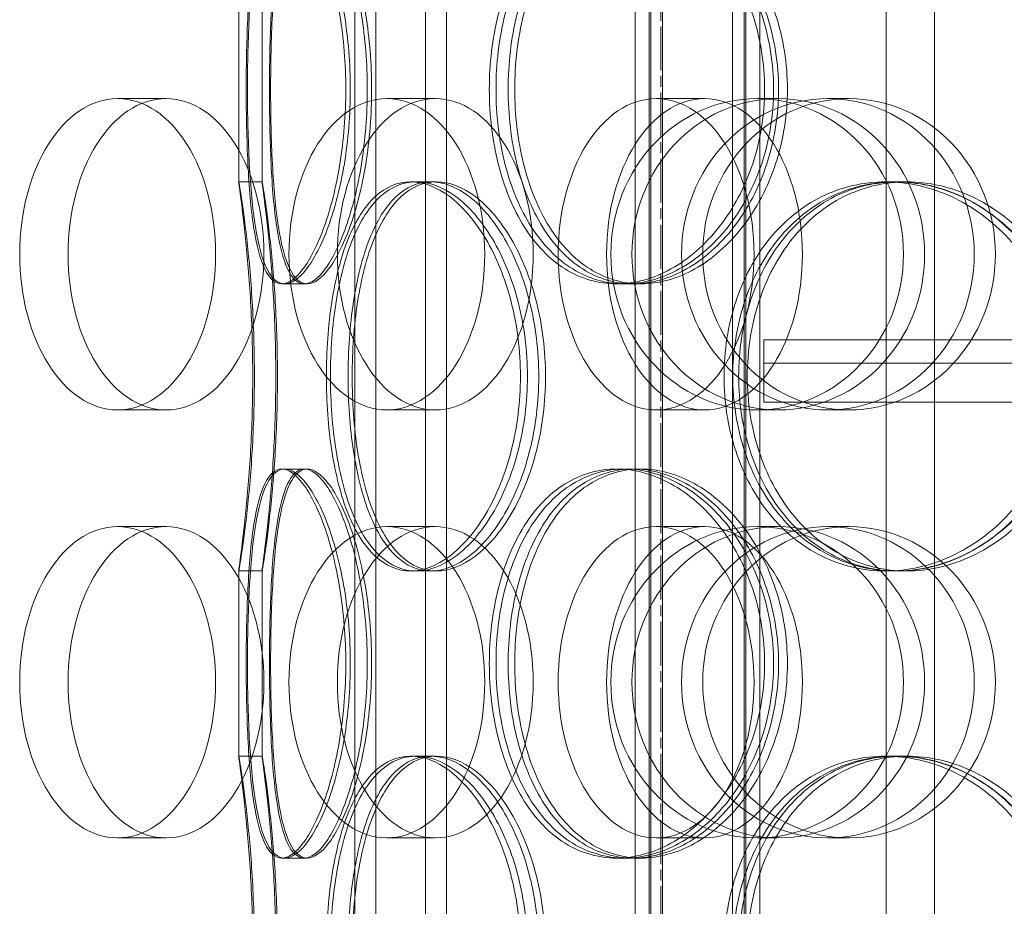
# Model space of a CAD drawing. Units: millimetres. Extents: x 251464 to 270265, y 160692 to 173972.
# Drawn here: x 267564 to 267690, y 169456 to 169570 of the extents above; entities that cross this region are included whole.
import ezdxf

# ---------------------------------------------------------------- set-up
doc = ezdxf.new("R2010")
doc.units = ezdxf.units.MM
doc.linetypes.add('CHAIN', pattern=[0.3543, 0.2362, -0.0295, 0.0591, -0.0295])
doc.linetypes.add('DASHED', pattern=[0])
doc.layers.add('Osa (ISO)', color=1, linetype='Continuous', lineweight=9)
doc.layers.add('Skrytá (ISO)', color=1, linetype='DASHED', lineweight=18)

msp = doc.modelspace()

# ---------------------------------------------------------------- linework, layer by layer
at = {"layer": 'Osa (ISO)', "linetype": 'CHAIN', "ltscale": 23.990969}
msp.add_line((267646.34, 170385.37), (267646.34, 168454.05), dxfattribs=at)
at = {"layer": 'Skrytá (ISO)', "ltscale": 12.924213}
for p, q in [((267643.04, 169199.08), (267643.04, 169787.08)), ((267644.84, 169199.08), (267644.84, 169787.08)), ((267645.04, 169199.08), (267645.04, 169787.08)), ((267646.54, 169199.08), (267646.54, 169787.08)), ((267655.54, 169199.08), (267655.54, 169787.08)), ((267657.04, 169199.08), (267657.04, 169787.08)), ((267657.24, 169199.08), (267657.24, 169787.08)), ((267659.04, 169199.08), (267659.04, 169787.08))]:
    msp.add_line(p, q, dxfattribs=at)
at = {"layer": 'Skrytá (ISO)', "ltscale": 12.968173}
for p, q in [((267606.98, 169745.08), (267606.98, 169155.08)), ((267609.69, 169745.08), (267609.69, 169155.08)), ((267616.07, 169745.08), (267616.07, 169155.08)), ((267618.79, 169745.08), (267618.79, 169155.08)), ((267675.3, 169155.08), (267675.3, 169745.08)), ((267681.52, 169155.08), (267681.52, 169745.08))]:
    msp.add_line(p, q, dxfattribs=at)
at = {"layer": 'Skrytá (ISO)', "ltscale": 2.267348}
for p, q in [((267592.08, 169549.37), (267592.08, 169573.19)), ((267595.08, 169549.37), (267595.08, 169573.19)), ((267592.08, 169475.57), (267592.08, 169499.39)), ((267595.08, 169475.57), (267595.08, 169499.39))]:
    msp.add_line(p, q, dxfattribs=at)
at = {"layer": 'Skrytá (ISO)', "ltscale": 0.76141}
for p, q in [((267582.72, 169560.08), (267576.5, 169560.08)), ((267617.33, 169560.08), (267611.11, 169560.08)), ((267651.94, 169560.08), (267645.72, 169560.08)), ((267661.43, 169560.08), (267658.71, 169560.08)), ((267667.8, 169560.08), (267670.52, 169560.08)), ((267582.72, 169520.08), (267576.5, 169520.08)), ((267617.33, 169520.08), (267611.11, 169520.08)), ((267651.94, 169520.08), (267645.72, 169520.08)), ((267661.43, 169520.08), (267658.71, 169520.08)), ((267667.8, 169520.08), (267670.52, 169520.08)), ((267582.72, 169505.08), (267576.5, 169505.08)), ((267617.33, 169505.08), (267611.11, 169505.08)), ((267651.94, 169505.08), (267645.72, 169505.08)), ((267661.43, 169505.08), (267658.71, 169505.08)), ((267667.8, 169505.08), (267670.52, 169505.08)), ((267582.72, 169465.08), (267576.5, 169465.08)), ((267617.33, 169465.08), (267611.11, 169465.08)), ((267651.94, 169465.08), (267645.72, 169465.08)), ((267661.43, 169465.08), (267658.71, 169465.08)), ((267667.8, 169465.08), (267670.52, 169465.08))]:
    msp.add_line(p, q, dxfattribs=at)
at = {"layer": 'Skrytá (ISO)', "ltscale": 0.285466}
for p, q in [((267592.08, 169549.38), (267595.08, 169549.38)), ((267614.16, 169549.38), (267616.76, 169549.38)), ((267675.21, 169549.38), (267676.72, 169549.38)), ((267600.5, 169536.28), (267597.6, 169536.28)), ((267642.76, 169536.28), (267640.63, 169536.28)), ((267659.58, 169526.08), (267659.58, 169529.08)), ((267597.6, 169512.48), (267600.5, 169512.48)), ((267640.63, 169512.48), (267642.76, 169512.48)), ((267595.08, 169499.38), (267592.08, 169499.38)), ((267616.76, 169499.38), (267614.16, 169499.38)), ((267676.72, 169499.38), (267675.21, 169499.38)), ((267592.08, 169475.58), (267595.08, 169475.58)), ((267614.16, 169475.58), (267616.76, 169475.58)), ((267675.21, 169475.58), (267676.72, 169475.58)), ((267600.5, 169462.48), (267597.6, 169462.48)), ((267642.76, 169462.48), (267640.63, 169462.48))]:
    msp.add_line(p, q, dxfattribs=at)
at = {"layer": 'Skrytá (ISO)', "ltscale": 0.078141}
for p, q in [((267616.76, 169549.38), (267617.47, 169549.38)), ((267617.47, 169499.38), (267616.76, 169499.38)), ((267616.76, 169475.58), (267617.47, 169475.58))]:
    msp.add_line(p, q, dxfattribs=at)
at = {"layer": 'Skrytá (ISO)', "ltscale": 0.235809}
for p, q in [((267676.72, 169549.38), (267677.95, 169549.38)), ((267677.95, 169499.38), (267676.72, 169499.38)), ((267676.72, 169475.58), (267677.95, 169475.58))]:
    msp.add_line(p, q, dxfattribs=at)
at = {"layer": 'Skrytá (ISO)', "ltscale": 0.036163}
for p, q in [((267600.87, 169536.28), (267600.5, 169536.28)), ((267600.5, 169512.48), (267600.87, 169512.48)), ((267600.87, 169462.48), (267600.5, 169462.48))]:
    msp.add_line(p, q, dxfattribs=at)
at = {"layer": 'Skrytá (ISO)', "ltscale": 0.135667}
for p, q in [((267643.76, 169536.28), (267642.76, 169536.28)), ((267642.76, 169512.48), (267643.76, 169512.48)), ((267643.76, 169462.48), (267642.76, 169462.48))]:
    msp.add_line(p, q, dxfattribs=at)
at = {"layer": 'Skrytá (ISO)', "ltscale": 12.659545}
for p, q in [((267659.58, 169529.08), (267859.58, 169529.08)), ((267659.58, 169526.08), (267859.58, 169526.08)), ((267659.58, 169526.08), (267859.58, 169526.08)), ((267659.58, 169521.08), (267859.58, 169521.08))]:
    msp.add_line(p, q, dxfattribs=at)
at = {"layer": 'Skrytá (ISO)', "ltscale": 0.475844}
msp.add_line((267659.58, 169521.08), (267659.58, 169526.08), dxfattribs=at)
at = {"layer": 'Skrytá (ISO)', "ltscale": 15.191454}
for centre, ratio in [((267576.5, 169540.08), 0.62932), ((267582.72, 169540.08), 0.62932), ((267611.11, 169540.08), 0.62932), ((267617.33, 169540.08), 0.62932), ((267645.72, 169540.08), 0.62932), ((267651.94, 169540.08), 0.62932), ((267658.71, 169540.08), 0.94058), ((267661.43, 169540.08), 0.94058), ((267667.8, 169540.08), 0.94058), ((267670.52, 169540.08), 0.94058), ((267576.5, 169485.08), 0.62932), ((267582.72, 169485.08), 0.62932), ((267611.11, 169485.08), 0.62932), ((267617.33, 169485.08), 0.62932), ((267645.72, 169485.08), 0.62932), ((267651.94, 169485.08), 0.62932), ((267658.71, 169485.08), 0.94058), ((267661.43, 169485.08), 0.94058), ((267667.8, 169485.08), 0.94058), ((267670.52, 169485.08), 0.94058)]:
    msp.add_ellipse(centre, major_axis=(0, -20), ratio=ratio, dxfattribs=at)
at = {"layer": 'Skrytá (ISO)', "ltscale": 12.716372}
for points in [[(267605.83, 169561.28), (267605.83, 169558.01), (267605.57, 169554.74), (267604.59, 169548.69), (267603.88, 169545.92), (267602.22, 169541.29), (267601.27, 169539.44), (267599.38, 169536.93), (267598.44, 169536.28), (267596.76, 169536.28), (267596.02, 169536.93), (267594.81, 169539.44), (267594.33, 169541.29), (267593.63, 169545.92), (267593.4, 169548.69), (267593.1, 169554.74), (267593.03, 169558.01), (267593.03, 169564.55), (267593.1, 169567.83), (267593.4, 169573.87), (267593.63, 169576.65), (267594.33, 169581.27), (267594.81, 169583.13), (267596.02, 169585.63), (267596.76, 169586.28), (267598.44, 169586.28), (267599.38, 169585.63), (267601.27, 169583.13), (267602.22, 169581.27), (267603.88, 169576.65), (267604.59, 169573.87), (267605.57, 169567.83), (267605.83, 169564.55), (267605.83, 169561.28)], [(267593.19, 169561.28), (267593.19, 169558.01), (267593.27, 169554.74), (267593.59, 169548.69), (267593.84, 169545.92), (267594.58, 169541.29), (267595.07, 169539.44), (267596.34, 169536.93), (267597.1, 169536.28), (267598.84, 169536.28), (267599.81, 169536.93), (267601.75, 169539.44), (267602.72, 169541.29), (267604.42, 169545.92), (267605.15, 169548.69), (267606.14, 169554.74), (267606.41, 169558.01), (267606.41, 169564.55), (267606.14, 169567.83), (267605.15, 169573.87), (267604.42, 169576.65), (267602.72, 169581.27), (267601.75, 169583.13), (267599.81, 169585.63), (267598.84, 169586.28), (267597.1, 169586.28), (267596.34, 169585.63), (267595.07, 169583.13), (267594.58, 169581.27), (267593.84, 169576.65), (267593.59, 169573.87), (267593.27, 169567.83), (267593.19, 169564.55), (267593.19, 169561.28)], [(267659.67, 169561.28), (267659.67, 169558.01), (267659.14, 169554.74), (267657.13, 169548.69), (267655.65, 169545.92), (267652.03, 169541.29), (267649.89, 169539.44), (267645.35, 169536.93), (267642.95, 169536.28), (267638.3, 169536.28), (267636.05, 169536.93), (267632.01, 169539.44), (267630.23, 169541.29), (267627.31, 169545.92), (267626.18, 169548.69), (267624.67, 169554.74), (267624.28, 169558.01), (267624.28, 169564.55), (267624.67, 169567.83), (267626.18, 169573.87), (267627.31, 169576.65), (267630.23, 169581.27), (267632.01, 169583.13), (267636.05, 169585.63), (267638.3, 169586.28), (267642.95, 169586.28), (267645.35, 169585.63), (267649.89, 169583.13), (267652.03, 169581.27), (267655.65, 169576.65), (267657.13, 169573.87), (267659.14, 169567.83), (267659.67, 169564.55), (267659.67, 169561.28)], [(267625.14, 169561.28), (267625.14, 169558.01), (267625.53, 169554.74), (267627.06, 169548.69), (267628.2, 169545.92), (267631.15, 169541.29), (267632.96, 169539.44), (267637.03, 169536.93), (267639.31, 169536.28), (267644, 169536.28), (267646.41, 169536.93), (267650.99, 169539.44), (267653.14, 169541.29), (267656.79, 169545.92), (267658.28, 169548.69), (267660.3, 169554.74), (267660.83, 169558.01), (267660.83, 169564.55), (267660.3, 169567.83), (267658.28, 169573.87), (267656.79, 169576.65), (267653.14, 169581.27), (267650.99, 169583.13), (267646.41, 169585.63), (267644, 169586.28), (267639.31, 169586.28), (267637.03, 169585.63), (267632.96, 169583.13), (267631.15, 169581.27), (267628.2, 169576.65), (267627.06, 169573.87), (267625.53, 169567.83), (267625.14, 169564.55), (267625.14, 169561.28)], [(267593.87, 169524.38), (267593.87, 169521.11), (267593.77, 169517.84), (267593.43, 169511.79), (267593.19, 169509.02), (267592.71, 169504.39), (267592.48, 169502.54), (267592.15, 169500.03), (267592.06, 169499.38), (267592.09, 169499.38), (267592.21, 169500.03), (267592.59, 169502.54), (267592.85, 169504.39), (267593.36, 169509.02), (267593.62, 169511.79), (267593.98, 169517.84), (267594.08, 169521.11), (267594.08, 169527.65), (267593.98, 169530.93), (267593.62, 169536.97), (267593.36, 169539.75), (267592.85, 169544.37), (267592.59, 169546.23), (267592.21, 169548.73), (267592.09, 169549.38), (267592.06, 169549.38), (267592.15, 169548.73), (267592.48, 169546.23), (267592.71, 169544.37), (267593.19, 169539.75), (267593.43, 169536.97), (267593.77, 169530.93), (267593.87, 169527.65), (267593.87, 169524.38)], [(267628.28, 169524.38), (267628.28, 169521.11), (267627.87, 169517.84), (267626.32, 169511.79), (267625.19, 169509.02), (267622.45, 169504.39), (267620.85, 169502.54), (267617.52, 169500.03), (267615.8, 169499.38), (267612.52, 169499.38), (267610.97, 169500.03), (267608.25, 169502.54), (267607.08, 169504.39), (267605.21, 169509.02), (267604.5, 169511.79), (267603.57, 169517.84), (267603.33, 169521.11), (267603.33, 169527.65), (267603.57, 169530.93), (267604.5, 169536.97), (267605.21, 169539.75), (267607.08, 169544.37), (267608.25, 169546.23), (267610.97, 169548.73), (267612.52, 169549.38), (267615.8, 169549.38), (267617.52, 169548.73), (267620.85, 169546.23), (267622.45, 169544.37), (267625.19, 169539.75), (267626.32, 169536.97), (267627.87, 169530.93), (267628.28, 169527.65), (267628.28, 169524.38)], [(267603.86, 169524.38), (267603.86, 169521.11), (267604.1, 169517.84), (267605.06, 169511.79), (267605.78, 169509.02), (267607.69, 169504.39), (267608.88, 169502.54), (267611.64, 169500.03), (267613.22, 169499.38), (267616.54, 169499.38), (267618.3, 169500.03), (267621.67, 169502.54), (267623.29, 169504.39), (267626.05, 169509.02), (267627.2, 169511.79), (267628.76, 169517.84), (267629.18, 169521.11), (267629.18, 169527.65), (267628.76, 169530.93), (267627.2, 169536.97), (267626.05, 169539.75), (267623.29, 169544.37), (267621.67, 169546.23), (267618.3, 169548.73), (267616.54, 169549.38), (267613.22, 169549.38), (267611.64, 169548.73), (267608.88, 169546.23), (267607.69, 169544.37), (267605.78, 169539.75), (267605.06, 169536.97), (267604.1, 169530.93), (267603.86, 169527.65), (267603.86, 169524.38)], [(267697.87, 169524.38), (267697.87, 169521.11), (267697.26, 169517.84), (267694.92, 169511.79), (267693.19, 169509.02), (267688.93, 169504.39), (267686.4, 169502.54), (267680.96, 169500.03), (267678.06, 169499.38), (267672.35, 169499.38), (267669.55, 169500.03), (267664.47, 169502.54), (267662.18, 169504.39), (267658.42, 169509.02), (267656.95, 169511.79), (267654.96, 169517.84), (267654.45, 169521.11), (267654.45, 169527.65), (267654.96, 169530.93), (267656.95, 169536.97), (267658.42, 169539.75), (267662.18, 169544.37), (267664.47, 169546.23), (267669.55, 169548.73), (267672.35, 169549.38), (267678.06, 169549.38), (267680.96, 169548.73), (267686.4, 169546.23), (267688.93, 169544.37), (267693.19, 169539.75), (267694.92, 169536.97), (267697.26, 169530.93), (267697.87, 169527.65), (267697.87, 169524.38)], [(267655.58, 169524.38), (267655.58, 169521.11), (267656.09, 169517.84), (267658.09, 169511.79), (267659.58, 169509.02), (267663.36, 169504.39), (267665.66, 169502.54), (267670.78, 169500.03), (267673.59, 169499.38), (267679.32, 169499.38), (267682.24, 169500.03), (267687.7, 169502.54), (267690.25, 169504.39), (267694.52, 169509.02), (267696.26, 169511.79), (267698.6, 169517.84), (267699.22, 169521.11), (267699.22, 169527.65), (267698.6, 169530.93), (267696.26, 169536.97), (267694.52, 169539.75), (267690.25, 169544.37), (267687.7, 169546.23), (267682.24, 169548.73), (267679.32, 169549.38), (267673.59, 169549.38), (267670.78, 169548.73), (267665.66, 169546.23), (267663.36, 169544.37), (267659.58, 169539.75), (267658.09, 169536.97), (267656.09, 169530.93), (267655.58, 169527.65), (267655.58, 169524.38)], [(267605.83, 169487.48), (267605.83, 169484.21), (267605.57, 169480.94), (267604.59, 169474.89), (267603.88, 169472.12), (267602.22, 169467.49), (267601.27, 169465.64), (267599.38, 169463.13), (267598.44, 169462.48), (267596.76, 169462.48), (267596.02, 169463.13), (267594.81, 169465.64), (267594.33, 169467.49), (267593.63, 169472.12), (267593.4, 169474.89), (267593.1, 169480.94), (267593.03, 169484.21), (267593.03, 169490.75), (267593.1, 169494.03), (267593.4, 169500.07), (267593.63, 169502.85), (267594.33, 169507.47), (267594.81, 169509.33), (267596.02, 169511.83), (267596.76, 169512.48), (267598.44, 169512.48), (267599.38, 169511.83), (267601.27, 169509.33), (267602.22, 169507.47), (267603.88, 169502.85), (267604.59, 169500.07), (267605.57, 169494.03), (267605.83, 169490.75), (267605.83, 169487.48)], [(267593.19, 169487.48), (267593.19, 169484.21), (267593.27, 169480.94), (267593.59, 169474.89), (267593.84, 169472.12), (267594.58, 169467.49), (267595.07, 169465.64), (267596.34, 169463.13), (267597.1, 169462.48), (267598.84, 169462.48), (267599.81, 169463.13), (267601.75, 169465.64), (267602.72, 169467.49), (267604.42, 169472.12), (267605.15, 169474.89), (267606.14, 169480.94), (267606.41, 169484.21), (267606.41, 169490.75), (267606.14, 169494.03), (267605.15, 169500.07), (267604.42, 169502.85), (267602.72, 169507.47), (267601.75, 169509.33), (267599.81, 169511.83), (267598.84, 169512.48), (267597.1, 169512.48), (267596.34, 169511.83), (267595.07, 169509.33), (267594.58, 169507.47), (267593.84, 169502.85), (267593.59, 169500.07), (267593.27, 169494.03), (267593.19, 169490.75), (267593.19, 169487.48)], [(267659.67, 169487.48), (267659.67, 169484.21), (267659.14, 169480.94), (267657.13, 169474.89), (267655.65, 169472.12), (267652.03, 169467.49), (267649.89, 169465.64), (267645.35, 169463.13), (267642.95, 169462.48), (267638.3, 169462.48), (267636.05, 169463.13), (267632.01, 169465.64), (267630.23, 169467.49), (267627.31, 169472.12), (267626.18, 169474.89), (267624.67, 169480.94), (267624.28, 169484.21), (267624.28, 169490.75), (267624.67, 169494.03), (267626.18, 169500.07), (267627.31, 169502.85), (267630.23, 169507.47), (267632.01, 169509.33), (267636.05, 169511.83), (267638.3, 169512.48), (267642.95, 169512.48), (267645.35, 169511.83), (267649.89, 169509.33), (267652.03, 169507.47), (267655.65, 169502.85), (267657.13, 169500.07), (267659.14, 169494.03), (267659.67, 169490.75), (267659.67, 169487.48)], [(267625.14, 169487.48), (267625.14, 169484.21), (267625.53, 169480.94), (267627.06, 169474.89), (267628.2, 169472.12), (267631.15, 169467.49), (267632.96, 169465.64), (267637.03, 169463.13), (267639.31, 169462.48), (267644, 169462.48), (267646.41, 169463.13), (267650.99, 169465.64), (267653.14, 169467.49), (267656.79, 169472.12), (267658.28, 169474.89), (267660.3, 169480.94), (267660.83, 169484.21), (267660.83, 169490.75), (267660.3, 169494.03), (267658.28, 169500.07), (267656.79, 169502.85), (267653.14, 169507.47), (267650.99, 169509.33), (267646.41, 169511.83), (267644, 169512.48), (267639.31, 169512.48), (267637.03, 169511.83), (267632.96, 169509.33), (267631.15, 169507.47), (267628.2, 169502.85), (267627.06, 169500.07), (267625.53, 169494.03), (267625.14, 169490.75), (267625.14, 169487.48)], [(267593.87, 169450.58), (267593.87, 169447.31), (267593.77, 169444.04), (267593.43, 169437.99), (267593.19, 169435.22), (267592.71, 169430.59), (267592.48, 169428.74), (267592.15, 169426.23), (267592.06, 169425.58), (267592.09, 169425.58), (267592.21, 169426.23), (267592.59, 169428.74), (267592.85, 169430.59), (267593.36, 169435.22), (267593.62, 169437.99), (267593.98, 169444.04), (267594.08, 169447.31), (267594.08, 169453.85), (267593.98, 169457.13), (267593.62, 169463.17), (267593.36, 169465.95), (267592.85, 169470.57), (267592.59, 169472.43), (267592.21, 169474.93), (267592.09, 169475.58), (267592.06, 169475.58), (267592.15, 169474.93), (267592.48, 169472.43), (267592.71, 169470.57), (267593.19, 169465.95), (267593.43, 169463.17), (267593.77, 169457.13), (267593.87, 169453.85), (267593.87, 169450.58)], [(267628.28, 169450.58), (267628.28, 169447.31), (267627.87, 169444.04), (267626.32, 169437.99), (267625.19, 169435.22), (267622.45, 169430.59), (267620.85, 169428.74), (267617.52, 169426.23), (267615.8, 169425.58), (267612.52, 169425.58), (267610.97, 169426.23), (267608.25, 169428.74), (267607.08, 169430.59), (267605.21, 169435.22), (267604.5, 169437.99), (267603.57, 169444.04), (267603.33, 169447.31), (267603.33, 169453.85), (267603.57, 169457.13), (267604.5, 169463.17), (267605.21, 169465.95), (267607.08, 169470.57), (267608.25, 169472.43), (267610.97, 169474.93), (267612.52, 169475.58), (267615.8, 169475.58), (267617.52, 169474.93), (267620.85, 169472.43), (267622.45, 169470.57), (267625.19, 169465.95), (267626.32, 169463.17), (267627.87, 169457.13), (267628.28, 169453.85), (267628.28, 169450.58)], [(267603.86, 169450.58), (267603.86, 169447.31), (267604.1, 169444.04), (267605.06, 169437.99), (267605.78, 169435.22), (267607.69, 169430.59), (267608.88, 169428.74), (267611.64, 169426.23), (267613.22, 169425.58), (267616.54, 169425.58), (267618.3, 169426.23), (267621.67, 169428.74), (267623.29, 169430.59), (267626.05, 169435.22), (267627.2, 169437.99), (267628.76, 169444.04), (267629.18, 169447.31), (267629.18, 169453.85), (267628.76, 169457.13), (267627.2, 169463.17), (267626.05, 169465.95), (267623.29, 169470.57), (267621.67, 169472.43), (267618.3, 169474.93), (267616.54, 169475.58), (267613.22, 169475.58), (267611.64, 169474.93), (267608.88, 169472.43), (267607.69, 169470.57), (267605.78, 169465.95), (267605.06, 169463.17), (267604.1, 169457.13), (267603.86, 169453.85), (267603.86, 169450.58)], [(267697.87, 169450.58), (267697.87, 169447.31), (267697.26, 169444.04), (267694.92, 169437.99), (267693.19, 169435.22), (267688.93, 169430.59), (267686.4, 169428.74), (267680.96, 169426.23), (267678.06, 169425.58), (267672.35, 169425.58), (267669.55, 169426.23), (267664.47, 169428.74), (267662.18, 169430.59), (267658.42, 169435.22), (267656.95, 169437.99), (267654.96, 169444.04), (267654.45, 169447.31), (267654.45, 169453.85), (267654.96, 169457.13), (267656.95, 169463.17), (267658.42, 169465.95), (267662.18, 169470.57), (267664.47, 169472.43), (267669.55, 169474.93), (267672.35, 169475.58), (267678.06, 169475.58), (267680.96, 169474.93), (267686.4, 169472.43), (267688.93, 169470.57), (267693.19, 169465.95), (267694.92, 169463.17), (267697.26, 169457.13), (267697.87, 169453.85), (267697.87, 169450.58)], [(267655.58, 169450.58), (267655.58, 169447.31), (267656.09, 169444.04), (267658.09, 169437.99), (267659.58, 169435.22), (267663.36, 169430.59), (267665.66, 169428.74), (267670.78, 169426.23), (267673.59, 169425.58), (267679.32, 169425.58), (267682.24, 169426.23), (267687.7, 169428.74), (267690.25, 169430.59), (267694.52, 169435.22), (267696.26, 169437.99), (267698.6, 169444.04), (267699.22, 169447.31), (267699.22, 169453.85), (267698.6, 169457.13), (267696.26, 169463.17), (267694.52, 169465.95), (267690.25, 169470.57), (267687.7, 169472.43), (267682.24, 169474.93), (267679.32, 169475.58), (267673.59, 169475.58), (267670.78, 169474.93), (267665.66, 169472.43), (267663.36, 169470.57), (267659.58, 169465.95), (267658.09, 169463.17), (267656.09, 169457.13), (267655.58, 169453.85), (267655.58, 169450.58)]]:
    msp.add_open_spline(points, degree=3, knots=[-1, -1, -1, -1, -0.9375, -0.9375, -0.875, -0.875, -0.8125, -0.8125, -0.75, -0.75, -0.6875, -0.6875, -0.625, -0.625, -0.5625, -0.5625, -0.5, -0.5, -0.4375, -0.4375, -0.375, -0.375, -0.3125, -0.3125, -0.25, -0.25, -0.1875, -0.1875, -0.125, -0.125, -0.0625, -0.0625, 0, 0, 0, 0], dxfattribs=at)
at = {"layer": 'Skrytá (ISO)', "ltscale": 12.601983}
for points in [[(267608.59, 169561.28), (267608.59, 169564.55), (267608.33, 169567.83), (267607.37, 169573.87), (267606.67, 169576.65), (267605.04, 169581.27), (267604.11, 169583.13), (267602.25, 169585.63), (267601.33, 169586.28), (267599.67, 169586.28), (267598.95, 169585.63), (267597.76, 169583.13), (267597.29, 169581.27), (267596.6, 169576.65), (267596.37, 169573.87), (267596.08, 169567.83), (267596.02, 169564.55), (267596.02, 169558.01), (267596.08, 169554.74), (267596.37, 169548.69), (267596.6, 169545.92), (267597.29, 169541.29), (267597.76, 169539.44), (267598.95, 169536.93), (267599.67, 169536.28), (267601.33, 169536.28), (267602.25, 169536.93), (267604.11, 169539.44), (267605.04, 169541.29), (267606.67, 169545.92), (267607.37, 169548.69), (267608.33, 169554.74), (267608.59, 169558.01), (267608.59, 169561.28)], [(267596.17, 169561.28), (267596.17, 169564.55), (267596.24, 169567.83), (267596.56, 169573.87), (267596.8, 169576.65), (267597.53, 169581.27), (267598.02, 169583.13), (267599.26, 169585.63), (267600.01, 169586.28), (267601.72, 169586.28), (267602.67, 169585.63), (267604.58, 169583.13), (267605.53, 169581.27), (267607.2, 169576.65), (267607.91, 169573.87), (267608.89, 169567.83), (267609.15, 169564.55), (267609.15, 169558.01), (267608.89, 169554.74), (267607.91, 169548.69), (267607.2, 169545.92), (267605.53, 169541.29), (267604.58, 169539.44), (267602.67, 169536.93), (267601.72, 169536.28), (267600.01, 169536.28), (267599.26, 169536.93), (267598.02, 169539.44), (267597.53, 169541.29), (267596.8, 169545.92), (267596.56, 169548.69), (267596.24, 169554.74), (267596.17, 169558.01), (267596.17, 169561.28)], [(267661.46, 169561.28), (267661.46, 169564.55), (267660.94, 169567.83), (267658.96, 169573.87), (267657.51, 169576.65), (267653.95, 169581.27), (267651.85, 169583.13), (267647.4, 169585.63), (267645.04, 169586.28), (267640.48, 169586.28), (267638.27, 169585.63), (267634.3, 169583.13), (267632.54, 169581.27), (267629.68, 169576.65), (267628.57, 169573.87), (267627.08, 169567.83), (267626.7, 169564.55), (267626.7, 169558.01), (267627.08, 169554.74), (267628.57, 169548.69), (267629.68, 169545.92), (267632.54, 169541.29), (267634.3, 169539.44), (267638.27, 169536.93), (267640.48, 169536.28), (267645.04, 169536.28), (267647.4, 169536.93), (267651.85, 169539.44), (267653.95, 169541.29), (267657.51, 169545.92), (267658.96, 169548.69), (267660.94, 169554.74), (267661.46, 169558.01), (267661.46, 169561.28)], [(267627.55, 169561.28), (267627.55, 169564.55), (267627.93, 169567.83), (267629.43, 169573.87), (267630.55, 169576.65), (267633.45, 169581.27), (267635.22, 169583.13), (267639.23, 169585.63), (267641.46, 169586.28), (267646.07, 169586.28), (267648.44, 169585.63), (267652.93, 169583.13), (267655.05, 169581.27), (267658.63, 169576.65), (267660.09, 169573.87), (267662.08, 169567.83), (267662.6, 169564.55), (267662.6, 169558.01), (267662.08, 169554.74), (267660.09, 169548.69), (267658.63, 169545.92), (267655.05, 169541.29), (267652.93, 169539.44), (267648.44, 169536.93), (267646.07, 169536.28), (267641.46, 169536.28), (267639.23, 169536.93), (267635.22, 169539.44), (267633.45, 169541.29), (267630.55, 169545.92), (267629.43, 169548.69), (267627.93, 169554.74), (267627.55, 169558.01), (267627.55, 169561.28)], [(267596.83, 169524.38), (267596.83, 169527.65), (267596.74, 169530.93), (267596.4, 169536.97), (267596.17, 169539.75), (267595.7, 169544.37), (267595.47, 169546.23), (267595.15, 169548.73), (267595.06, 169549.38), (267595.09, 169549.38), (267595.21, 169548.73), (267595.58, 169546.23), (267595.83, 169544.37), (267596.34, 169539.75), (267596.59, 169536.97), (267596.94, 169530.93), (267597.05, 169527.65), (267597.05, 169521.11), (267596.94, 169517.84), (267596.59, 169511.79), (267596.34, 169509.02), (267595.83, 169504.39), (267595.58, 169502.54), (267595.21, 169500.03), (267595.09, 169499.38), (267595.06, 169499.38), (267595.15, 169500.03), (267595.47, 169502.54), (267595.7, 169504.39), (267596.17, 169509.02), (267596.4, 169511.79), (267596.74, 169517.84), (267596.83, 169521.11), (267596.83, 169524.38)], [(267630.63, 169524.38), (267630.63, 169527.65), (267630.22, 169530.93), (267628.71, 169536.97), (267627.59, 169539.75), (267624.91, 169544.37), (267623.34, 169546.23), (267620.07, 169548.73), (267618.37, 169549.38), (267615.15, 169549.38), (267613.63, 169548.73), (267610.96, 169546.23), (267609.81, 169544.37), (267607.97, 169539.75), (267607.28, 169536.97), (267606.36, 169530.93), (267606.13, 169527.65), (267606.13, 169521.11), (267606.36, 169517.84), (267607.28, 169511.79), (267607.97, 169509.02), (267609.81, 169504.39), (267610.96, 169502.54), (267613.63, 169500.03), (267615.15, 169499.38), (267618.37, 169499.38), (267620.07, 169500.03), (267623.34, 169502.54), (267624.91, 169504.39), (267627.59, 169509.02), (267628.71, 169511.79), (267630.22, 169517.84), (267630.63, 169521.11), (267630.63, 169524.38)], [(267606.65, 169524.38), (267606.65, 169527.65), (267606.88, 169530.93), (267607.82, 169536.97), (267608.53, 169539.75), (267610.41, 169544.37), (267611.58, 169546.23), (267614.29, 169548.73), (267615.84, 169549.38), (267619.11, 169549.38), (267620.83, 169548.73), (267624.14, 169546.23), (267625.73, 169544.37), (267628.45, 169539.75), (267629.57, 169536.97), (267631.11, 169530.93), (267631.51, 169527.65), (267631.51, 169521.11), (267631.11, 169517.84), (267629.57, 169511.79), (267628.45, 169509.02), (267625.73, 169504.39), (267624.14, 169502.54), (267620.83, 169500.03), (267619.11, 169499.38), (267615.84, 169499.38), (267614.29, 169500.03), (267611.58, 169502.54), (267610.41, 169504.39), (267608.53, 169509.02), (267607.82, 169511.79), (267606.88, 169517.84), (267606.65, 169521.11), (267606.65, 169524.38)], [(267698.98, 169524.38), (267698.98, 169527.65), (267698.37, 169530.93), (267696.08, 169536.97), (267694.38, 169539.75), (267690.2, 169544.37), (267687.71, 169546.23), (267682.37, 169548.73), (267679.52, 169549.38), (267673.92, 169549.38), (267671.17, 169548.73), (267666.17, 169546.23), (267663.93, 169544.37), (267660.23, 169539.75), (267658.78, 169536.97), (267656.83, 169530.93), (267656.33, 169527.65), (267656.33, 169521.11), (267656.83, 169517.84), (267658.78, 169511.79), (267660.23, 169509.02), (267663.93, 169504.39), (267666.17, 169502.54), (267671.17, 169500.03), (267673.92, 169499.38), (267679.52, 169499.38), (267682.37, 169500.03), (267687.71, 169502.54), (267690.2, 169504.39), (267694.38, 169509.02), (267696.08, 169511.79), (267698.37, 169517.84), (267698.98, 169521.11), (267698.98, 169524.38)], [(267657.44, 169524.38), (267657.44, 169527.65), (267657.95, 169530.93), (267659.91, 169536.97), (267661.37, 169539.75), (267665.09, 169544.37), (267667.34, 169546.23), (267672.37, 169548.73), (267675.13, 169549.38), (267680.76, 169549.38), (267683.63, 169548.73), (267688.99, 169546.23), (267691.49, 169544.37), (267695.69, 169539.75), (267697.39, 169536.97), (267699.7, 169530.93), (267700.3, 169527.65), (267700.3, 169521.11), (267699.7, 169517.84), (267697.39, 169511.79), (267695.69, 169509.02), (267691.49, 169504.39), (267688.99, 169502.54), (267683.63, 169500.03), (267680.76, 169499.38), (267675.13, 169499.38), (267672.37, 169500.03), (267667.34, 169502.54), (267665.09, 169504.39), (267661.37, 169509.02), (267659.91, 169511.79), (267657.95, 169517.84), (267657.44, 169521.11), (267657.44, 169524.38)], [(267608.59, 169487.48), (267608.59, 169490.75), (267608.33, 169494.03), (267607.37, 169500.07), (267606.67, 169502.85), (267605.04, 169507.47), (267604.11, 169509.33), (267602.25, 169511.83), (267601.33, 169512.48), (267599.67, 169512.48), (267598.95, 169511.83), (267597.76, 169509.33), (267597.29, 169507.47), (267596.6, 169502.85), (267596.37, 169500.07), (267596.08, 169494.03), (267596.02, 169490.75), (267596.02, 169484.21), (267596.08, 169480.94), (267596.37, 169474.89), (267596.6, 169472.12), (267597.29, 169467.49), (267597.76, 169465.64), (267598.95, 169463.13), (267599.67, 169462.48), (267601.33, 169462.48), (267602.25, 169463.13), (267604.11, 169465.64), (267605.04, 169467.49), (267606.67, 169472.12), (267607.37, 169474.89), (267608.33, 169480.94), (267608.59, 169484.21), (267608.59, 169487.48)], [(267596.17, 169487.48), (267596.17, 169490.75), (267596.24, 169494.03), (267596.56, 169500.07), (267596.8, 169502.85), (267597.53, 169507.47), (267598.02, 169509.33), (267599.26, 169511.83), (267600.01, 169512.48), (267601.72, 169512.48), (267602.67, 169511.83), (267604.58, 169509.33), (267605.53, 169507.47), (267607.2, 169502.85), (267607.91, 169500.07), (267608.89, 169494.03), (267609.15, 169490.75), (267609.15, 169484.21), (267608.89, 169480.94), (267607.91, 169474.89), (267607.2, 169472.12), (267605.53, 169467.49), (267604.58, 169465.64), (267602.67, 169463.13), (267601.72, 169462.48), (267600.01, 169462.48), (267599.26, 169463.13), (267598.02, 169465.64), (267597.53, 169467.49), (267596.8, 169472.12), (267596.56, 169474.89), (267596.24, 169480.94), (267596.17, 169484.21), (267596.17, 169487.48)], [(267661.46, 169487.48), (267661.46, 169490.75), (267660.94, 169494.03), (267658.96, 169500.07), (267657.51, 169502.85), (267653.95, 169507.47), (267651.85, 169509.33), (267647.4, 169511.83), (267645.04, 169512.48), (267640.48, 169512.48), (267638.27, 169511.83), (267634.3, 169509.33), (267632.54, 169507.47), (267629.68, 169502.85), (267628.57, 169500.07), (267627.08, 169494.03), (267626.7, 169490.75), (267626.7, 169484.21), (267627.08, 169480.94), (267628.57, 169474.89), (267629.68, 169472.12), (267632.54, 169467.49), (267634.3, 169465.64), (267638.27, 169463.13), (267640.48, 169462.48), (267645.04, 169462.48), (267647.4, 169463.13), (267651.85, 169465.64), (267653.95, 169467.49), (267657.51, 169472.12), (267658.96, 169474.89), (267660.94, 169480.94), (267661.46, 169484.21), (267661.46, 169487.48)], [(267627.55, 169487.48), (267627.55, 169490.75), (267627.93, 169494.03), (267629.43, 169500.07), (267630.55, 169502.85), (267633.45, 169507.47), (267635.22, 169509.33), (267639.23, 169511.83), (267641.46, 169512.48), (267646.07, 169512.48), (267648.44, 169511.83), (267652.93, 169509.33), (267655.05, 169507.47), (267658.63, 169502.85), (267660.09, 169500.07), (267662.08, 169494.03), (267662.6, 169490.75), (267662.6, 169484.21), (267662.08, 169480.94), (267660.09, 169474.89), (267658.63, 169472.12), (267655.05, 169467.49), (267652.93, 169465.64), (267648.44, 169463.13), (267646.07, 169462.48), (267641.46, 169462.48), (267639.23, 169463.13), (267635.22, 169465.64), (267633.45, 169467.49), (267630.55, 169472.12), (267629.43, 169474.89), (267627.93, 169480.94), (267627.55, 169484.21), (267627.55, 169487.48)], [(267596.83, 169450.58), (267596.83, 169453.85), (267596.74, 169457.13), (267596.4, 169463.17), (267596.17, 169465.95), (267595.7, 169470.57), (267595.47, 169472.43), (267595.15, 169474.93), (267595.06, 169475.58), (267595.09, 169475.58), (267595.21, 169474.93), (267595.58, 169472.43), (267595.83, 169470.57), (267596.34, 169465.95), (267596.59, 169463.17), (267596.94, 169457.13), (267597.05, 169453.85), (267597.05, 169447.31), (267596.94, 169444.04), (267596.59, 169437.99), (267596.34, 169435.22), (267595.83, 169430.59), (267595.58, 169428.74), (267595.21, 169426.23), (267595.09, 169425.58), (267595.06, 169425.58), (267595.15, 169426.23), (267595.47, 169428.74), (267595.7, 169430.59), (267596.17, 169435.22), (267596.4, 169437.99), (267596.74, 169444.04), (267596.83, 169447.31), (267596.83, 169450.58)], [(267630.63, 169450.58), (267630.63, 169453.85), (267630.22, 169457.13), (267628.71, 169463.17), (267627.59, 169465.95), (267624.91, 169470.57), (267623.34, 169472.43), (267620.07, 169474.93), (267618.37, 169475.58), (267615.15, 169475.58), (267613.63, 169474.93), (267610.96, 169472.43), (267609.81, 169470.57), (267607.97, 169465.95), (267607.28, 169463.17), (267606.36, 169457.13), (267606.13, 169453.85), (267606.13, 169447.31), (267606.36, 169444.04), (267607.28, 169437.99), (267607.97, 169435.22), (267609.81, 169430.59), (267610.96, 169428.74), (267613.63, 169426.23), (267615.15, 169425.58), (267618.37, 169425.58), (267620.07, 169426.23), (267623.34, 169428.74), (267624.91, 169430.59), (267627.59, 169435.22), (267628.71, 169437.99), (267630.22, 169444.04), (267630.63, 169447.31), (267630.63, 169450.58)], [(267606.65, 169450.58), (267606.65, 169453.85), (267606.88, 169457.13), (267607.82, 169463.17), (267608.53, 169465.95), (267610.41, 169470.57), (267611.58, 169472.43), (267614.29, 169474.93), (267615.84, 169475.58), (267619.11, 169475.58), (267620.83, 169474.93), (267624.14, 169472.43), (267625.73, 169470.57), (267628.45, 169465.95), (267629.57, 169463.17), (267631.11, 169457.13), (267631.51, 169453.85), (267631.51, 169447.31), (267631.11, 169444.04), (267629.57, 169437.99), (267628.45, 169435.22), (267625.73, 169430.59), (267624.14, 169428.74), (267620.83, 169426.23), (267619.11, 169425.58), (267615.84, 169425.58), (267614.29, 169426.23), (267611.58, 169428.74), (267610.41, 169430.59), (267608.53, 169435.22), (267607.82, 169437.99), (267606.88, 169444.04), (267606.65, 169447.31), (267606.65, 169450.58)], [(267698.98, 169450.58), (267698.98, 169453.85), (267698.37, 169457.13), (267696.08, 169463.17), (267694.38, 169465.95), (267690.2, 169470.57), (267687.71, 169472.43), (267682.37, 169474.93), (267679.52, 169475.58), (267673.92, 169475.58), (267671.17, 169474.93), (267666.17, 169472.43), (267663.93, 169470.57), (267660.23, 169465.95), (267658.78, 169463.17), (267656.83, 169457.13), (267656.33, 169453.85), (267656.33, 169447.31), (267656.83, 169444.04), (267658.78, 169437.99), (267660.23, 169435.22), (267663.93, 169430.59), (267666.17, 169428.74), (267671.17, 169426.23), (267673.92, 169425.58), (267679.52, 169425.58), (267682.37, 169426.23), (267687.71, 169428.74), (267690.2, 169430.59), (267694.38, 169435.22), (267696.08, 169437.99), (267698.37, 169444.04), (267698.98, 169447.31), (267698.98, 169450.58)], [(267657.44, 169450.58), (267657.44, 169453.85), (267657.95, 169457.13), (267659.91, 169463.17), (267661.37, 169465.95), (267665.09, 169470.57), (267667.34, 169472.43), (267672.37, 169474.93), (267675.13, 169475.58), (267680.76, 169475.58), (267683.63, 169474.93), (267688.99, 169472.43), (267691.49, 169470.57), (267695.69, 169465.95), (267697.39, 169463.17), (267699.7, 169457.13), (267700.3, 169453.85), (267700.3, 169447.31), (267699.7, 169444.04), (267697.39, 169437.99), (267695.69, 169435.22), (267691.49, 169430.59), (267688.99, 169428.74), (267683.63, 169426.23), (267680.76, 169425.58), (267675.13, 169425.58), (267672.37, 169426.23), (267667.34, 169428.74), (267665.09, 169430.59), (267661.37, 169435.22), (267659.91, 169437.99), (267657.95, 169444.04), (267657.44, 169447.31), (267657.44, 169450.58)]]:
    msp.add_open_spline(points, degree=3, knots=[0, 0, 0, 0, 0.0625, 0.0625, 0.125, 0.125, 0.1875, 0.1875, 0.25, 0.25, 0.3125, 0.3125, 0.375, 0.375, 0.4375, 0.4375, 0.5, 0.5, 0.5625, 0.5625, 0.625, 0.625, 0.6875, 0.6875, 0.75, 0.75, 0.8125, 0.8125, 0.875, 0.875, 0.9375, 0.9375, 1, 1, 1, 1], dxfattribs=at)

doc.saveas('drawing.dxf')
